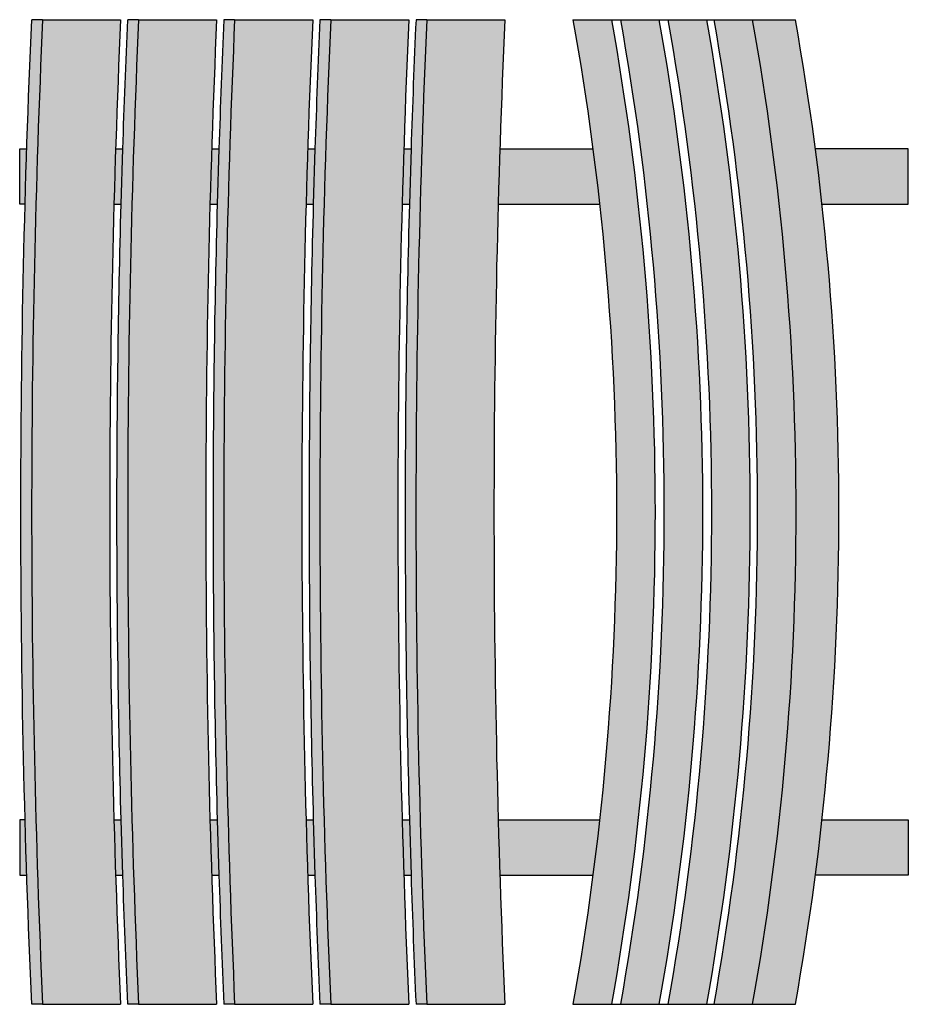
# Model space of a CAD drawing. Units: millimetres. Extents: x 6205.791 to 6206.513, y 1304.506 to 1305.306.
import ezdxf

# ---------------------------------------------------------------- set-up
doc = ezdxf.new("R2010")
doc.units = ezdxf.units.MM
doc.header["$MEASUREMENT"] = 0
doc.layers.add('Predeterminada', color=7, linetype='Continuous', true_color=0x000000)

# ---------------------------------------------------------------- blocks, each defined once
blk = doc.blocks.new('Silloncito Nave')
h = blk.add_hatch(color=254)
h.dxf.hatch_style = 1
h.paths.add_polyline_path([(6206.51269, 1305.20149), (6206.43715, 1305.20149, -0.004984), (6206.44258, 1305.15649), (6206.51269, 1305.15649)])
h.paths.add_polyline_path([(6206.51269, 1304.65648), (6206.44258, 1304.65648, -0.004984), (6206.43715, 1304.61148), (6206.51269, 1304.61148)])
h.paths.add_polyline_path([(6206.45633, 1304.90649, 0.044242), (6206.42093, 1305.30649), (6206.38588, 1305.30649, -0.044242), (6206.42128, 1304.90649, -0.044242), (6206.38588, 1304.50648), (6206.42093, 1304.50648, 0.044242)])
h.paths.add_polyline_path([(6206.42128, 1304.90649, 0.044242), (6206.38588, 1305.30649), (6206.35454, 1305.30649, -0.044242), (6206.38994, 1304.90649, -0.044242), (6206.35454, 1304.50648), (6206.38588, 1304.50648, 0.044242)])
h.paths.add_polyline_path([(6206.38403, 1304.90649, 0.044242), (6206.34863, 1305.30649), (6206.31729, 1305.30649, -0.044242), (6206.35269, 1304.90649, -0.044242), (6206.31729, 1304.50648), (6206.34863, 1304.50648, 0.044242)])
h.paths.add_polyline_path([(6206.34545, 1304.90649, 0.044242), (6206.31005, 1305.30649), (6206.27871, 1305.30649, -0.044242), (6206.31411, 1304.90649, -0.044242), (6206.27871, 1304.50648), (6206.31005, 1304.50648, 0.044242)])
h.paths.add_polyline_path([(6206.30687, 1304.90649, 0.044265), (6206.27145, 1305.30649), (6206.24016, 1305.30649, -0.044265), (6206.27558, 1304.90649, -0.044265), (6206.24016, 1304.50648), (6206.27145, 1304.50648, 0.044265)])
h.paths.add_polyline_path([(6206.26183, 1304.65648), (6206.17943, 1304.65648, 0.001252), (6206.18079, 1304.61148), (6206.2564, 1304.61148, 0.004987)])
h.paths.add_polyline_path([(6206.2564, 1305.20149), (6206.18079, 1305.20149, 0.001252), (6206.17943, 1305.15649), (6206.26183, 1305.15649, 0.004987)])
h.paths.add_polyline_path([(6206.18483, 1305.30649), (6206.12141, 1305.30649, 0.011129), (6206.11257, 1304.90649, 0.011129), (6206.12141, 1304.50648), (6206.18483, 1304.50648, -0.011129), (6206.17599, 1304.90649, -0.011129)])
h.paths.add_polyline_path([(6206.12141, 1305.30649), (6206.11265, 1305.30649, 0.003003), (6206.1086, 1305.20149), (6206.10725, 1305.15649, 0.006883), (6206.10381, 1304.90649, 0.006883), (6206.10725, 1304.65648), (6206.1086, 1304.61148, 0.003003), (6206.11265, 1304.50648), (6206.12141, 1304.50648, -0.011129), (6206.11257, 1304.90649, -0.011129)])
h.paths.add_polyline_path([(6206.10677, 1305.30649), (6206.04334, 1305.30649, 0.011129), (6206.0345, 1304.90649, 0.011129), (6206.04334, 1304.50648), (6206.10677, 1304.50648, -0.011129), (6206.09793, 1304.90649, -0.011129)])
h.paths.add_polyline_path([(6206.1086, 1305.20149), (6206.10272, 1305.20149, 0.001252), (6206.10136, 1305.15649), (6206.10725, 1305.15649)])
h.paths.add_polyline_path([(6206.03054, 1305.20149), (6206.02466, 1305.20149, 0.001252), (6206.0233, 1305.15649), (6206.02918, 1305.15649)])
h.paths.add_polyline_path([(6206.04334, 1305.30649), (6206.03459, 1305.30649, 0.003003), (6206.03054, 1305.20149), (6206.02918, 1305.15649, 0.006883), (6206.02575, 1304.90649, 0.006883), (6206.02918, 1304.65648), (6206.03054, 1304.61148, 0.003003), (6206.03459, 1304.50648), (6206.04334, 1304.50648, -0.011129), (6206.0345, 1304.90649, -0.011129)])
h.paths.add_polyline_path([(6206.0287, 1305.30649), (6205.96528, 1305.30649, 0.011128), (6205.95644, 1304.90649, 0.011128), (6205.96528, 1304.50648), (6206.0287, 1304.50648, -0.011128), (6206.01987, 1304.90649, -0.011128)])
h.paths.add_polyline_path([(6205.96528, 1305.30649), (6205.95653, 1305.30649, 0.003002), (6205.95248, 1305.20149), (6205.95112, 1305.15649, 0.006881), (6205.94769, 1304.90649, 0.006881), (6205.95112, 1304.65648), (6205.95248, 1304.61148, 0.003002), (6205.95653, 1304.50648), (6205.96528, 1304.50648, -0.011128), (6205.95644, 1304.90649, -0.011128)])
h.paths.add_polyline_path([(6205.95248, 1305.20149), (6205.9466, 1305.20149, 0.001252), (6205.94524, 1305.15649), (6205.95112, 1305.15649)])
h.paths.add_polyline_path([(6205.95064, 1305.30649), (6205.88722, 1305.30649, 0.011128), (6205.87838, 1304.90649, 0.011128), (6205.88722, 1304.50648), (6205.95064, 1304.50648, -0.011128), (6205.9418, 1304.90649, -0.011128)])
h.paths.add_polyline_path([(6205.88722, 1305.30649), (6205.87847, 1305.30649, 0.003002), (6205.87441, 1305.20149), (6205.87306, 1305.15649, 0.006881), (6205.86963, 1304.90649, 0.006881), (6205.87306, 1304.65648), (6205.87441, 1304.61148, 0.003002), (6205.87847, 1304.50648), (6205.88722, 1304.50648, -0.011128), (6205.87838, 1304.90649, -0.011128)])
h.paths.add_polyline_path([(6205.87441, 1305.20149), (6205.86855, 1305.20149, 0.001257), (6205.86719, 1305.15649), (6205.87306, 1305.15649)])
h.paths.add_polyline_path([(6205.87261, 1305.30649), (6205.8092, 1305.30649, 0.011174), (6205.80032, 1304.90649, 0.011174), (6205.8092, 1304.50648), (6205.87261, 1304.50648, -0.011174), (6205.86374, 1304.90649, -0.011174)])
h.paths.add_polyline_path([(6205.8092, 1305.30649), (6205.80041, 1305.30649, 0.011174), (6205.79154, 1304.90649, 0.011174), (6205.80041, 1304.50648), (6205.8092, 1304.50648, -0.011174), (6205.80032, 1304.90649, -0.011174)])
h.paths.add_polyline_path([(6205.79635, 1305.20149), (6205.79059, 1305.20149), (6205.79059, 1305.15649), (6205.79499, 1305.15649, -0.001257)])
h.paths.add_polyline_path([(6206.10725, 1304.65648), (6206.10136, 1304.65648, 0.001252), (6206.10272, 1304.61148), (6206.1086, 1304.61148)])
h.paths.add_polyline_path([(6206.02918, 1304.65648), (6206.0233, 1304.65648, 0.001252), (6206.02466, 1304.61148), (6206.03054, 1304.61148)])
h.paths.add_polyline_path([(6205.95112, 1304.65648), (6205.94524, 1304.65648, 0.001252), (6205.9466, 1304.61148), (6205.95248, 1304.61148)])
h.paths.add_polyline_path([(6205.87306, 1304.65648), (6205.86719, 1304.65648, 0.001257), (6205.86855, 1304.61148), (6205.87441, 1304.61148)])
h.paths.add_polyline_path([(6205.79499, 1304.65648), (6205.79059, 1304.65648), (6205.79059, 1304.61148), (6205.79635, 1304.61148, -0.001257)])
at = {"layer": 'Predeterminada'}
for p, q in [((6205.8092, 1305.30649), (6205.80041, 1305.30649)), ((6205.8092, 1305.30649), (6205.87261, 1305.30649)), ((6205.88722, 1305.30649), (6205.87847, 1305.30649)), ((6205.88722, 1305.30649), (6205.95064, 1305.30649)), ((6205.96528, 1305.30649), (6205.95653, 1305.30649)), ((6205.96528, 1305.30649), (6206.0287, 1305.30649)), ((6206.04334, 1305.30649), (6206.03459, 1305.30649)), ((6206.04334, 1305.30649), (6206.10677, 1305.30649)), ((6206.12141, 1305.30649), (6206.11265, 1305.30649)), ((6206.12141, 1305.30649), (6206.18483, 1305.30649)), ((6206.24016, 1305.30649), (6206.27145, 1305.30649)), ((6206.27145, 1305.30649), (6206.27871, 1305.30649)), ((6206.27871, 1305.30649), (6206.31005, 1305.30649)), ((6206.31005, 1305.30649), (6206.31729, 1305.30649)), ((6206.31729, 1305.30649), (6206.34863, 1305.30649)), ((6206.34863, 1305.30649), (6206.35454, 1305.30649)), ((6206.35454, 1305.30649), (6206.38588, 1305.30649)), ((6206.38588, 1305.30649), (6206.42093, 1305.30649)), ((6205.86854, 1305.20149), (6205.87441, 1305.20149)), ((6205.94659, 1305.20149), (6205.95248, 1305.20149)), ((6206.02465, 1305.20149), (6206.03054, 1305.20149)), ((6206.10271, 1305.20149), (6206.1086, 1305.20149)), ((6206.18078, 1305.20149), (6206.25641, 1305.20149)), ((6205.86718, 1305.15649), (6205.87306, 1305.15649)), ((6205.94523, 1305.15649), (6205.95112, 1305.15649)), ((6206.0233, 1305.15649), (6206.02918, 1305.15649)), ((6206.10136, 1305.15649), (6206.10725, 1305.15649)), ((6206.17942, 1305.15649), (6206.26183, 1305.15649)), ((6205.86718, 1304.65648), (6205.87306, 1304.65648)), ((6205.94523, 1304.65648), (6205.95112, 1304.65648)), ((6206.0233, 1304.65648), (6206.02918, 1304.65648)), ((6206.10136, 1304.65648), (6206.10725, 1304.65648)), ((6206.17942, 1304.65648), (6206.26183, 1304.65648)), ((6205.86854, 1304.61148), (6205.87441, 1304.61148)), ((6205.94659, 1304.61148), (6205.95248, 1304.61148)), ((6206.02465, 1304.61148), (6206.03054, 1304.61148)), ((6206.10271, 1304.61148), (6206.1086, 1304.61148)), ((6206.18078, 1304.61148), (6206.25641, 1304.61148)), ((6205.8092, 1304.50648), (6205.80041, 1304.50648)), ((6205.8092, 1304.50648), (6205.87261, 1304.50648)), ((6205.88722, 1304.50648), (6205.87847, 1304.50648)), ((6205.88722, 1304.50648), (6205.95064, 1304.50648)), ((6205.96528, 1304.50648), (6205.95653, 1304.50648)), ((6205.96528, 1304.50648), (6206.0287, 1304.50648)), ((6206.04334, 1304.50648), (6206.03459, 1304.50648)), ((6206.04334, 1304.50648), (6206.10677, 1304.50648)), ((6206.12141, 1304.50648), (6206.11265, 1304.50648)), ((6206.12141, 1304.50648), (6206.18483, 1304.50648)), ((6206.24016, 1304.50648), (6206.27145, 1304.50648)), ((6206.27145, 1304.50648), (6206.27871, 1304.50648)), ((6206.27871, 1304.50648), (6206.31005, 1304.50648)), ((6206.31005, 1304.50648), (6206.31729, 1304.50648)), ((6206.31729, 1304.50648), (6206.34863, 1304.50648)), ((6206.34863, 1304.50648), (6206.35454, 1304.50648)), ((6206.35454, 1304.50648), (6206.38588, 1304.50648)), ((6206.38588, 1304.50648), (6206.42093, 1304.50648))]:
    blk.add_line(p, q, dxfattribs=at)
for points in [[(6205.80041, 1304.50648, -0.011174), (6205.79154, 1304.90649, -0.011174), (6205.80041, 1305.30649)], [(6205.8092, 1305.30649, 0.011174), (6205.80032, 1304.90649, 0.011174), (6205.8092, 1304.50648)], [(6205.87261, 1305.30649, 0.011174), (6205.86374, 1304.90649, 0.011174), (6205.87261, 1304.50648)], [(6205.87847, 1304.50648, -0.003002), (6205.87441, 1304.61148), (6205.87306, 1304.65648, -0.006881), (6205.86963, 1304.90649, -0.006881), (6205.87306, 1305.15649), (6205.87441, 1305.20149, -0.003002), (6205.87847, 1305.30649)], [(6205.88722, 1305.30649, 0.011128), (6205.87838, 1304.90649, 0.011128), (6205.88722, 1304.50648)], [(6205.95064, 1305.30649, 0.011128), (6205.9418, 1304.90649, 0.011128), (6205.95064, 1304.50648)], [(6205.95653, 1305.30649, 0.003002), (6205.95248, 1305.20149), (6205.95112, 1305.15649, 0.006881), (6205.94769, 1304.90649, 0.006881), (6205.95112, 1304.65648), (6205.95248, 1304.61148, 0.003002), (6205.95653, 1304.50648)], [(6205.96528, 1305.30649, 0.011128), (6205.95644, 1304.90649, 0.011128), (6205.96528, 1304.50648)], [(6206.0287, 1305.30649, 0.011128), (6206.01987, 1304.90649, 0.011128), (6206.0287, 1304.50648)], [(6206.03459, 1305.30649, 0.003003), (6206.03054, 1305.20149), (6206.02918, 1305.15649, 0.006883), (6206.02575, 1304.90649, 0.006883), (6206.02918, 1304.65648), (6206.03054, 1304.61148, 0.003003), (6206.03459, 1304.50648)], [(6206.04334, 1305.30649, 0.011129), (6206.0345, 1304.90649, 0.011129), (6206.04334, 1304.50648)], [(6206.10677, 1305.30649, 0.011129), (6206.09793, 1304.90649, 0.011129), (6206.10677, 1304.50648)], [(6206.11265, 1305.30649, 0.003003), (6206.1086, 1305.20149), (6206.10725, 1305.15649, 0.006883), (6206.10381, 1304.90649, 0.006883), (6206.10725, 1304.65648), (6206.1086, 1304.61148, 0.003003), (6206.11265, 1304.50648)], [(6206.12141, 1305.30649, 0.011129), (6206.11257, 1304.90649, 0.011129), (6206.12141, 1304.50648)], [(6206.18483, 1305.30649, 0.011129), (6206.17599, 1304.90649, 0.011129), (6206.18483, 1304.50648)], [(6206.24016, 1305.30649, -0.044265), (6206.27558, 1304.90649, -0.044265), (6206.24016, 1304.50648)], [(6206.27145, 1305.30649, -0.044265), (6206.30687, 1304.90649, -0.044265), (6206.27145, 1304.50648)], [(6206.27871, 1305.30649, -0.044242), (6206.31411, 1304.90649, -0.044242), (6206.27871, 1304.50648)], [(6206.31005, 1305.30649, -0.044242), (6206.34545, 1304.90649, -0.044242), (6206.31005, 1304.50648)], [(6206.31729, 1305.30649, -0.044242), (6206.35269, 1304.90649, -0.044242), (6206.31729, 1304.50648)], [(6206.34863, 1305.30649, -0.044242), (6206.38403, 1304.90649, -0.044242), (6206.34863, 1304.50648)], [(6206.35454, 1305.30649, -0.044242), (6206.38994, 1304.90649, -0.044242), (6206.35454, 1304.50648)], [(6206.38588, 1305.30649, -0.044242), (6206.42128, 1304.90649, -0.044242), (6206.38588, 1304.50648)], [(6206.42093, 1304.50648, 0.044242), (6206.45633, 1304.90649, 0.044242), (6206.42093, 1305.30649)]]:
    blk.add_lwpolyline(points, format="xyb", dxfattribs=at)
for points in [[(6205.79498, 1305.15649), (6205.79059, 1305.15649), (6205.79059, 1305.20149), (6205.79634, 1305.20149)], [(6206.44258, 1305.15649), (6206.51269, 1305.15649), (6206.51269, 1305.20149), (6206.43716, 1305.20149)], [(6205.79498, 1304.65648), (6205.79059, 1304.65648), (6205.79059, 1304.61148), (6205.79634, 1304.61148)], [(6206.44258, 1304.65648), (6206.51269, 1304.65648), (6206.51269, 1304.61148), (6206.43716, 1304.61148)]]:
    blk.add_lwpolyline(points, dxfattribs=at)

msp = doc.modelspace()

# ---------------------------------------------------------------- block references
msp.add_blockref('Silloncito Nave', (0, 0))

doc.saveas('drawing.dxf')
